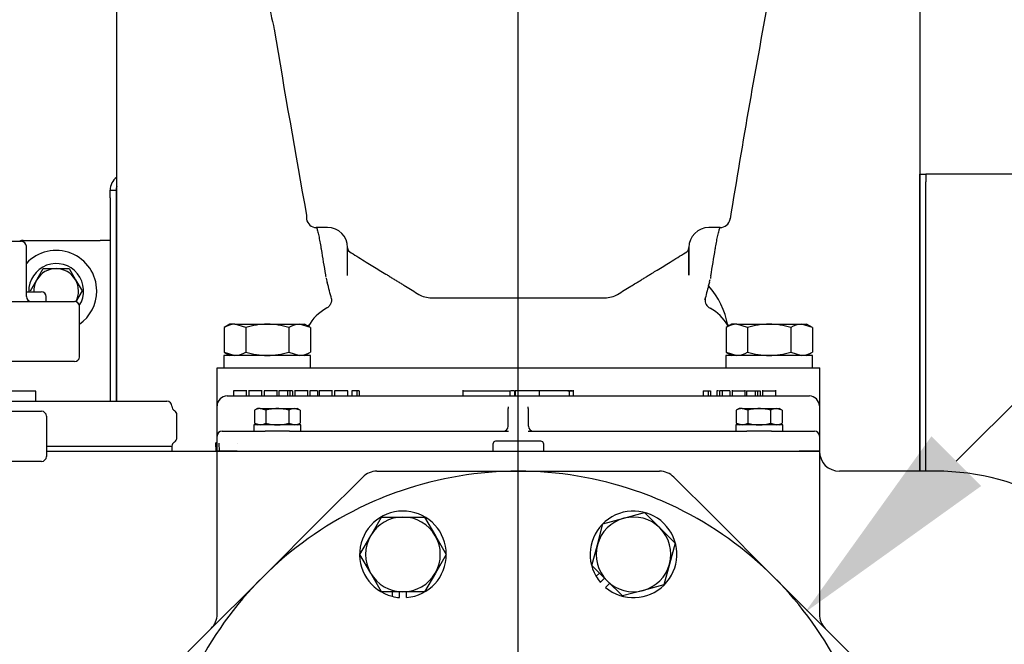
# Paper-space layout 'Layout1' of a CAD drawing. Units: inches. Extents: x 0 to 17, y 0 to 11.
# Drawn here: x 4.5 to 5.6, y 7.3 to 8 of the extents above; entities that cross this region are included whole.
import ezdxf
from ezdxf import colors
from ezdxf.entities.mleader import LeaderData, LeaderLine
from ezdxf.enums import TextEntityAlignment as Align
from ezdxf.lldxf.tags import DXFTag
from ezdxf.math import Vec2, Vec3

# ---------------------------------------------------------------- set-up
doc = ezdxf.new("R2010")
doc.units = ezdxf.units.IN
doc.header["$MEASUREMENT"] = 0
for name, color, linetype in [('34455009_2', 7, 'Continuous'), ('34852096', 7, 'Continuous'), ('34852097', 7, 'Continuous'), ('38111004', 7, 'Continuous'), ('38224614_3', 7, 'Continuous'), ('38241009_2', 7, 'Continuous'), ('38346621', 7, 'Continuous'), ('38641534', 7, 'Continuous'), ('38644811_2', 7, 'Continuous'), ('38681819', 7, 'Continuous'), ('B0504_15991', 7, 'Continuous'), ('B06035_15991', 7, 'Continuous'), ('B1007_15991', 7, 'Continuous'), ('B1009_15991', 7, 'Continuous'), ('Default', 7, 'Continuous'), ('J05_15991', 7, 'Continuous'), ('J06_15991', 7, 'Continuous'), ('J10_15991', 7, 'Continuous'), ('K06_15991', 7, 'Continuous'), ('P04_15079', 7, 'Continuous')]:
    doc.layers.add(name, color=color, linetype=linetype)
doc.styles.add('SEACAD_Arial', font='arial.ttf')
tags = doc.linetypes.add('CENTER2', pattern=[1.125, 0.75, -0.125, 0.125, -0.125]).pattern_tags.tags
tags[10:11] = [DXFTag(74, 4), DXFTag(75, 0), DXFTag(340, '0'), DXFTag(46, 0.0), DXFTag(50, 0.0), DXFTag(44, 0.0), DXFTag(45, 0.0)]
tags[8:9] = [DXFTag(74, 4), DXFTag(75, 0), DXFTag(340, '0'), DXFTag(46, 0.0), DXFTag(50, 0.0), DXFTag(44, 0.0), DXFTag(45, 0.0)]
tags[6:7] = [DXFTag(74, 4), DXFTag(75, 0), DXFTag(340, '0'), DXFTag(46, 0.0), DXFTag(50, 0.0), DXFTag(44, 0.0), DXFTag(45, 0.0)]
tags[4:5] = [DXFTag(74, 4), DXFTag(75, 0), DXFTag(340, '0'), DXFTag(46, 0.0), DXFTag(50, 0.0), DXFTag(44, 0.0), DXFTag(45, 0.0)]
doc.dimstyles.new('Outline', dxfattribs={"dimtxt": 0.125, "dimasz": 0.25, "dimexe": 0.0625, "dimexo": 0.0625, "dimgap": 0.03125, "dimtad": 0, "dimtih": 1, "dimtoh": 1, "dimlfac": 10.666667, "dimzin": 4, "dimdsep": 46, "dimtxsty": 'SEACAD_Arial', "dimblk1": '_SE_FILLED', "dimblk2": '_SE_FILLED', "dimsah": 1, "dimcen": 0.0625, "dimadec": 0, "dimazin": 0, "dimtfac": 1, "dimtofl": 0, "dimtmove": 0, "dimatfit": 3, "dimfxl": 1, "dimtolj": 1, "dimtzin": 4, "dimarcsym": 0})

# ---------------------------------------------------------------- blocks, each defined once
blk = doc.blocks.new('SE')
at = {"layer": '34455009_2', "color": 7, "linetype": 'Continuous'}
for p, q in [((4.5847, 7.5846), (4.5847, 8.2301)), ((5.5222, 8.1329), (5.5222, 7.5028))]:
    blk.add_line(p, q, dxfattribs=at)
blk.add_arc((5.2058, 7.6569), 0.0937, 9.9404, 41.7145, dxfattribs=at)
at = {"layer": '34852096', "color": 7, "linetype": 'Continuous'}
for p, q in [((5.5223, 7.8497), (5.5222, 7.8497)), ((5.5223, 7.8427), (5.5222, 7.8427)), ((5.5223, 7.8409), (5.5223, 7.8497)), ((5.5223, 7.8497), (5.5293, 7.8497)), ((5.5223, 7.5028), (5.5223, 7.8409)), ((5.541, 7.8497), (5.5293, 7.8497)), ((5.5293, 7.8497), (5.5293, 7.8409)), ((5.5293, 7.5028), (5.5293, 7.8409)), ((5.8322, 7.8497), (5.541, 7.8497))]:
    blk.add_line(p, q, dxfattribs=at)
at = {"layer": '34852097', "color": 7, "linetype": 'Continuous'}
for p, q in [((4.5769, 7.8221), (4.5769, 7.8309)), ((4.5769, 7.8309), (4.5839, 7.8309)), ((4.5839, 7.8309), (4.5839, 7.8221)), ((4.5769, 7.8221), (4.5769, 7.5846)), ((4.5839, 7.8221), (4.5839, 7.5846)), ((4.4755, 7.7723), (4.5652, 7.7723)), ((4.5769, 7.7723), (4.5652, 7.7723))]:
    blk.add_line(p, q, dxfattribs=at)
for centre, radius, start, end in [((4.5956, 7.8309), 0.0187, 125.5118, 180), ((4.5956, 7.8309), 0.0117, 158.1252, 180), ((4.4755, 7.7636), 0.00879, 90, 116.7917)]:
    blk.add_arc(centre, radius, start, end, dxfattribs=at)
at = {"layer": '38111004', "color": 7, "linetype": 'Continuous'}
for p, q in [((4.4426, 7.7714), (4.4734, 7.7714)), ((4.4793, 7.7069), (4.4793, 7.7655)), ((4.4793, 7.7123), (4.4895, 7.7123)), ((4.4895, 7.7123), (4.4967, 7.7123)), ((4.5023, 7.7011), (4.5023, 7.7067)), ((4.3762, 7.7011), (4.5355, 7.7011)), ((4.5411, 7.6364), (4.5411, 7.6955)), ((4.5355, 7.6308), (4.3456, 7.6308))]:
    blk.add_line(p, q, dxfattribs=at)
for centre, radius, start, end in [((4.4734, 7.7655), 0.00586, 0, 90), ((4.4851, 7.7069), 0.00586, 180, 270), ((4.4967, 7.7067), 0.00562, 0, 90), ((4.5355, 7.6955), 0.00563, 0, 90), ((4.5355, 7.6364), 0.00563, 270, 0)]:
    blk.add_arc(centre, radius, start, end, dxfattribs=at)
at = {"layer": '38224614_3', "color": 7, "linetype": 'Continuous'}
for p, q in [((4.5027, 7.5262), (4.5749, 7.5262)), ((4.5749, 7.5262), (4.7019, 7.5262)), ((4.7019, 7.5262), (4.7254, 7.5262)), ((4.7019, 7.3357), (4.7019, 7.5262)), ((4.7254, 7.5262), (4.8884, 7.5262)), ((4.8884, 7.5262), (5.2185, 7.5262)), ((5.2185, 7.5262), (5.3816, 7.5262)), ((5.3816, 7.5262), (5.405, 7.5262)), ((5.405, 7.5262), (5.405, 7.3357)), ((5.541, 7.5028), (5.4285, 7.5028))]:
    blk.add_line(p, q, dxfattribs=at)
for centre, radius, start, end in [((5.4285, 7.5262), 0.0234, 180, 270), ((5.541, 7.2216), 0.2813, 30, 90), ((4.6785, 7.3357), 0.0234, 315, 0), ((5.4285, 7.3357), 0.0234, 180, 225)]:
    blk.add_arc(centre, radius, start, end, dxfattribs=at)
at = {"layer": '38241009_2', "color": 7, "linetype": 'Continuous'}
for p, q in [((4.4903, 7.5963), (4.4508, 7.5963)), ((4.4903, 7.5846), (4.4903, 7.5963)), ((4.4501, 7.5846), (4.6433, 7.5846)), ((4.4207, 7.5729), (4.4968, 7.5729)), ((4.5027, 7.567), (4.5027, 7.5612)), ((4.655, 7.542), (4.655, 7.5686)), ((4.5027, 7.5612), (4.5027, 7.5201)), ((4.4968, 7.5143), (4.4441, 7.5143))]:
    blk.add_line(p, q, dxfattribs=at)
for centre, start, end in [((4.6433, 7.5787), 0, 90), ((4.655, 7.5787), 180, 240), ((4.4968, 7.567), 0, 90), ((4.6492, 7.5686), 0, 60), ((4.6492, 7.542), 300, 0), ((4.655, 7.5319), 120, 180), ((4.4968, 7.5201), 270, 0)]:
    blk.add_arc(centre, 0.00586, start, end, dxfattribs=at)
at = {"layer": '38346621', "color": 7, "linetype": 'Continuous'}
for p, q in [((4.7136, 7.5907), (4.7371, 7.5907)), ((4.7363, 7.5966), (4.7212, 7.5966)), ((4.7212, 7.5966), (4.7212, 7.5907)), ((4.7363, 7.5907), (4.7363, 7.5973)), ((4.7371, 7.5907), (5.3699, 7.5907)), ((4.739, 7.5973), (4.739, 7.5907)), ((4.7542, 7.5966), (4.739, 7.5966)), ((4.7542, 7.5907), (4.7542, 7.5973)), ((4.7721, 7.5966), (4.757, 7.5966)), ((4.757, 7.5966), (4.757, 7.5907)), ((4.7721, 7.5907), (4.7721, 7.5973)), ((4.7839, 7.5966), (4.7738, 7.5966)), ((4.7738, 7.5966), (4.7738, 7.5907)), ((4.7867, 7.5966), (4.7839, 7.5966)), ((4.7839, 7.5966), (4.7839, 7.5907)), ((4.7867, 7.5966), (4.7867, 7.5907)), ((4.7898, 7.5966), (4.7867, 7.5966)), ((4.7898, 7.5966), (4.7898, 7.5907)), ((4.7926, 7.5973), (4.7926, 7.5907)), ((4.8077, 7.5966), (4.7926, 7.5966)), ((4.8075, 7.5966), (4.8075, 7.5907)), ((4.8078, 7.5907), (4.8078, 7.5973)), ((4.819, 7.5966), (4.8103, 7.5966)), ((4.8103, 7.5966), (4.8103, 7.5907)), ((4.819, 7.5966), (4.819, 7.5907)), ((4.8211, 7.5973), (4.8211, 7.5907)), ((4.8364, 7.5966), (4.8211, 7.5966)), ((4.836, 7.5966), (4.836, 7.5907)), ((4.8364, 7.5907), (4.8364, 7.5973)), ((4.854, 7.5966), (4.8388, 7.5966)), ((4.8388, 7.5966), (4.8388, 7.5907)), ((4.851, 7.5966), (4.851, 7.5973)), ((4.854, 7.5966), (4.854, 7.5973)), ((4.854, 7.5966), (4.854, 7.5907)), ((4.8649, 7.5966), (4.8592, 7.5966)), ((4.8592, 7.5966), (4.8592, 7.5907)), ((4.8677, 7.5966), (4.8649, 7.5966)), ((4.8649, 7.5966), (4.8649, 7.5907)), ((4.8677, 7.5966), (4.8677, 7.5907)), ((4.9889, 7.5973), (4.9889, 7.5907)), ((4.9889, 7.5966), (5.0435, 7.5966)), ((5.0437, 7.5966), (5.0435, 7.5966)), ((5.0435, 7.5966), (5.0435, 7.5907)), ((5.0437, 7.5966), (5.0437, 7.5907)), ((5.049, 7.5966), (5.0449, 7.5966)), ((5.045, 7.5973), (5.045, 7.5966)), ((5.049, 7.5966), (5.049, 7.5907)), ((5.0493, 7.5966), (5.0493, 7.5907)), ((5.0778, 7.5966), (5.0497, 7.5966)), ((5.0497, 7.5966), (5.0497, 7.5907)), ((5.0558, 7.5966), (5.0558, 7.5973)), ((5.1131, 7.5966), (5.0778, 7.5966)), ((5.0778, 7.5966), (5.0778, 7.5907)), ((5.1112, 7.5966), (5.1181, 7.5966)), ((5.1131, 7.5966), (5.1131, 7.5907)), ((5.1164, 7.5966), (5.1138, 7.5966)), ((5.116, 7.5966), (5.116, 7.5973)), ((5.1181, 7.5907), (5.1181, 7.5973)), ((5.2695, 7.5966), (5.2695, 7.5907)), ((5.2695, 7.5966), (5.2752, 7.5966)), ((5.2752, 7.5966), (5.2752, 7.5907)), ((5.2752, 7.5966), (5.278, 7.5966)), ((5.278, 7.5966), (5.278, 7.5907)), ((5.2874, 7.5966), (5.2854, 7.5966)), ((5.2854, 7.5966), (5.2854, 7.5907)), ((5.2915, 7.5966), (5.2886, 7.5966)), ((5.2886, 7.5966), (5.2886, 7.5907)), ((5.3003, 7.5966), (5.2915, 7.5966)), ((5.2915, 7.5966), (5.2915, 7.5907)), ((5.3003, 7.5966), (5.3003, 7.5907)), ((5.3031, 7.5973), (5.3031, 7.5907)), ((5.3031, 7.5966), (5.3182, 7.5966)), ((5.3182, 7.5907), (5.3182, 7.5973)), ((5.32, 7.5966), (5.32, 7.5907)), ((5.32, 7.5966), (5.33, 7.5966)), ((5.33, 7.5966), (5.33, 7.5907)), ((5.33, 7.5966), (5.3329, 7.5966)), ((5.3329, 7.5966), (5.3329, 7.5907)), ((5.3329, 7.5966), (5.336, 7.5966)), ((5.336, 7.5966), (5.336, 7.5907)), ((5.3388, 7.5973), (5.3388, 7.5907)), ((5.3388, 7.5966), (5.354, 7.5966)), ((5.354, 7.5907), (5.354, 7.5973)), ((5.3699, 7.5907), (5.3933, 7.5907)), ((4.7019, 7.5555), (4.7019, 7.579)), ((5.0418, 7.5555), (5.0418, 7.576)), ((5.0652, 7.576), (5.0652, 7.5555)), ((5.405, 7.579), (5.405, 7.5555)), ((4.7019, 7.5438), (4.7019, 7.5555)), ((5.405, 7.5555), (5.405, 7.5438)), ((4.7019, 7.5262), (4.7019, 7.5438)), ((4.7078, 7.5497), (4.7254, 7.5497)), ((4.7254, 7.5497), (4.7579, 7.5497)), ((4.7866, 7.5497), (5.042, 7.5497)), ((5.065, 7.5497), (5.3204, 7.5497)), ((5.3491, 7.5497), (5.3816, 7.5497)), ((5.3816, 7.5497), (5.3992, 7.5497)), ((5.405, 7.5438), (5.405, 7.5262)), ((5.0242, 7.5262), (5.0242, 7.5351)), ((5.08, 7.538), (5.027, 7.538)), ((5.0828, 7.5351), (5.0828, 7.5262)), ((4.7254, 7.5262), (4.7019, 7.5262)), ((4.7254, 7.5262), (5.0242, 7.5262)), ((5.0828, 7.5262), (5.3816, 7.5262)), ((5.405, 7.5262), (5.3816, 7.5262))]:
    blk.add_line(p, q, dxfattribs=at)
for centre, radius, start, end in [((4.7136, 7.579), 0.0117, 90, 180), ((5.3933, 7.579), 0.0117, 0, 90), ((5.0359, 7.5555), 0.00586, 270, 0), ((5.0711, 7.5555), 0.00586, 180, 270), ((4.7078, 7.5438), 0.00586, 90, 180), ((5.3992, 7.5438), 0.00586, 0, 90), ((5.027, 7.5351), 0.00281, 90, 180), ((5.08, 7.5351), 0.00281, 0, 90)]:
    blk.add_arc(centre, radius, start, end, dxfattribs=at)
for centre, start_param, end_param in [((5.0476, 7.576), 1.346752, 1.570796), ((5.0593, 7.576), 4.712389, 4.936433)]:
    blk.add_ellipse(centre, major_axis=(0, 0.00823), ratio=0.711543, start_param=start_param, end_param=end_param, dxfattribs=at)
at = {"layer": '38641534', "color": 7, "linetype": 'Continuous'}
for p, q in [((4.825, 7.4491), (4.8719, 7.4959)), ((4.8884, 7.5028), (4.9547, 7.5028)), ((4.9547, 7.5028), (5.0535, 7.5028)), ((5.0535, 7.5028), (5.1522, 7.5028)), ((5.1522, 7.5028), (5.2185, 7.5028)), ((5.2351, 7.4959), (5.282, 7.4491)), ((4.7552, 7.3792), (4.825, 7.4491)), ((5.282, 7.4491), (5.3518, 7.3792)), ((4.6853, 7.3094), (4.7552, 7.3792)), ((5.3518, 7.3792), (5.4216, 7.3094)), ((4.6385, 7.2625), (4.6853, 7.3094)), ((5.4216, 7.3094), (5.4685, 7.2625))]:
    blk.add_line(p, q, dxfattribs=at)
for centre, radius, start, end in [((4.8884, 7.4794), 0.0234, 90, 135), ((5.0535, 7.0809), 0.4219, 71.0754, 108.9246), ((5.2185, 7.4794), 0.0234, 45, 90), ((5.0535, 7.0809), 0.4219, 108.9246, 116.0754), ((5.0535, 7.0809), 0.4219, 63.9246, 71.0754), ((5.0535, 7.0809), 0.4219, 116.0754, 153.9246), ((5.0535, 7.0809), 0.4219, 26.0754, 63.9246)]:
    blk.add_arc(centre, radius, start, end, dxfattribs=at)
at = {"layer": '38644811_2', "color": 7, "linetype": 'Continuous'}
for p, q in [((4.8308, 7.7874), (4.8177, 7.7874)), ((5.2892, 7.7874), (5.2761, 7.7874)), ((4.8542, 7.7639), (4.8542, 7.764)), ((5.2527, 7.764), (5.2527, 7.7316)), ((4.8584, 7.7579), (4.8584, 7.7579)), ((4.8291, 7.7284), (4.8297, 7.7264)), ((5.2768, 7.7242), (5.2775, 7.7269)), ((4.7019, 7.5567), (4.7019, 7.6234)), ((4.7019, 7.6234), (4.7087, 7.6234)), ((4.7087, 7.6234), (4.7184, 7.6234)), ((4.7184, 7.6234), (4.735, 7.6234)), ((4.735, 7.6234), (4.9882, 7.6234)), ((4.9882, 7.6234), (5.0881, 7.6234)), ((5.0881, 7.6234), (5.3718, 7.6234)), ((5.3718, 7.6234), (5.3884, 7.6234)), ((5.3884, 7.6234), (5.3981, 7.6234)), ((5.3981, 7.6234), (5.405, 7.6234)), ((5.405, 7.6234), (5.4054, 7.6234)), ((5.4054, 7.5567), (5.4054, 7.6234)), ((4.7019, 7.5296), (4.7019, 7.5426)), ((5.4054, 7.5296), (5.4054, 7.5427)), ((4.7019, 7.5296), (4.7019, 7.5296)), ((5.405, 7.5296), (5.4054, 7.5296))]:
    blk.add_line(p, q, dxfattribs=at)
for centre, radius, start, end in [((5.577, 8.2165), 0.8321, 188.5966, 193.7381), ((14.8758, 6.2619), 9.6973, 169.27985, 170.88877), ((22.8549, 11.0475), 18.3382, 189.50563, 190.19411), ((4.8331, 7.7998), 0.027, 184.4398, 185.8412), ((4.8178, 7.7991), 0.0117, 189.9918, 269.8867), ((5.2892, 7.7991), 0.0117, 270.091, 349.8232), ((5.2916, 7.7984), 0.00915, 351.6982, 357.4663), ((4.8308, 7.764), 0.0235, 0.0323, 89.9515), ((5.2761, 7.764), 0.0234, 90, 180), ((6.3823, 8.0033), 1.5774, 188.7994, 189.8959), ((-11.9072, 7.7315), 16.7615, 359.99998, 0.11064), ((4.8613, 7.7644), 0.00714, 184.4718, 245.832), ((5.2456, 7.7644), 0.00713, 294.0334, 355.369), ((-14.6607, 7.7285), 19.9134, 0.00896, 0.10188), ((3.6876, 8.0109), 1.6151, 350.022, 351.1349), ((5.2483, 7.7582), 0.000348, 299.563, 303.6169), ((4.9579, 7.7538), 0.1313, 189.4654, 190.6297), ((4.8652, 7.7354), 0.0368, 194.3149, 199.7044), ((6.1577, 7.5748), 0.8932, 169.9241, 170.1201), ((4.065, 7.5123), 0.794, 13.9818, 15.3966), ((6.1416, 7.4809), 0.8982, 164.5898, 165.696), ((5.237, 7.7336), 0.0411, 339.8334, 346.4429), ((5.2816, 7.7024), 0.01, 171.2287, 245.0998), ((4.8547, 7.6468), 0.0527, 118.3508, 151.3207), ((5.2524, 7.6468), 0.0527, 29.8515, 61.5953)]:
    blk.add_arc(centre, radius, start, end, dxfattribs=at)
blk.add_ellipse((5.2719, 7.764), major_axis=(-0.0116, 0.0018), ratio=0.152577, start_param=3.038435, end_param=3.161159, dxfattribs=at)
for points, knots in [([(4.8062, 7.8023), (4.8062, 7.8009), (4.8062, 7.7995), (4.8062, 7.798), (4.8062, 7.7979), (4.8062, 7.7977)], [0.993454206, 0.993454206, 0.993454206, 0.993454206, 0.999496558, 0.999496558, 1, 1, 1, 1]), ([(4.818, 7.7875), (4.8183, 7.7864), (4.8192, 7.7836), (4.8205, 7.7778), (4.8219, 7.771), (4.8229, 7.7652), (4.8233, 7.7624), (4.8234, 7.7616)], [0.5200741, 0.5200741, 0.5200741, 0.5200741, 0.6253233, 0.7407954, 0.8551521, 0.9680187, 1, 1, 1, 1]), ([(5.2835, 7.7622), (5.2836, 7.763), (5.2841, 7.7659), (5.2851, 7.7717), (5.2865, 7.7784), (5.2878, 7.7838), (5.2886, 7.7865), (5.2889, 7.7875)], [0, 0, 0, 0, 0.0343464, 0.1492854, 0.2607544, 0.37228, 0.4725158, 0.4725158, 0.4725158, 0.4725158]), ([(4.8584, 7.7579), (4.8643, 7.7543), (4.8752, 7.7476), (4.8887, 7.7393), (4.8964, 7.7346), (4.9002, 7.7322), (4.9015, 7.7314), (4.9041, 7.7298), (4.9053, 7.729), (4.9079, 7.7275), (4.9092, 7.7267), (4.9117, 7.7251), (4.913, 7.7243), (4.9156, 7.7227), (4.9169, 7.722), (4.9188, 7.7208), (4.9194, 7.7204), (4.9207, 7.7196), (4.9264, 7.7161), (4.9322, 7.7125), (4.9394, 7.7081), (4.9418, 7.7071), (4.9469, 7.7057), (4.9497, 7.7053), (4.9608, 7.7053), (4.9692, 7.7053), (4.986, 7.7053), (4.9944, 7.7053), (5.0112, 7.7053), (5.0196, 7.7053), (5.0365, 7.7053), (5.0449, 7.7053), (5.0534, 7.7053), (5.0701, 7.7053), (5.0869, 7.7053), (5.1122, 7.7053), (5.1207, 7.7053), (5.1376, 7.7053), (5.146, 7.7053), (5.1572, 7.7053), (5.1599, 7.7057), (5.165, 7.7071), (5.1674, 7.7081), (5.1746, 7.7125), (5.1797, 7.7157), (5.1868, 7.72), (5.1887, 7.7212), (5.1913, 7.7227), (5.1919, 7.7231), (5.1938, 7.7243), (5.1951, 7.7251), (5.1977, 7.7267), (5.1989, 7.7275), (5.2015, 7.729), (5.2028, 7.7298), (5.2053, 7.7314), (5.2066, 7.7322), (5.2085, 7.7334), (5.2092, 7.7338), (5.2117, 7.7353), (5.2188, 7.7397), (5.2316, 7.7476), (5.2426, 7.7543), (5.2484, 7.7579)], [0, 0, 0, 0, 0.052282, 0.098136, 0.121063, 0.121063, 0.132526, 0.132526, 0.14399, 0.14399, 0.155453, 0.155453, 0.166917, 0.166917, 0.17838, 0.17838, 0.184112, 0.184112, 0.189844, 0.235698, 0.235698, 0.254413, 0.254413, 0.273128, 0.273128, 0.330913, 0.330913, 0.388699, 0.388699, 0.446484, 0.446484, 0.504269, 0.504269, 0.504269, 0.617869, 0.617869, 0.674669, 0.674669, 0.731469, 0.731469, 0.749878, 0.749878, 0.768287, 0.768287, 0.813367, 0.813367, 0.830271, 0.830271, 0.835906, 0.835906, 0.847176, 0.847176, 0.858446, 0.858446, 0.869716, 0.869716, 0.880985, 0.880985, 0.88662, 0.88662, 0.903525, 0.948604, 1, 1, 1, 1]), ([(4.8351, 7.7048), (4.8352, 7.7042), (4.8356, 7.7029), (4.8352, 7.7), (4.8335, 7.6964), (4.8313, 7.6939), (4.8298, 7.6934), (4.8296, 7.6933)], [0, 0, 0, 0, 0.165064, 0.433785, 0.693264, 0.962248, 1, 1, 1, 1]), ([(4.8351, 7.7051), (4.8351, 7.7051), (4.8351, 7.705), (4.8352, 7.7048), (4.8353, 7.7047), (4.8354, 7.7045)], [0.179706, 0.179706, 0.179706, 0.179706, 0.25, 0.25, 0.4201246, 0.4201246, 0.4201246, 0.4201246]), ([(5.2713, 7.7031), (5.2715, 7.7035), (5.2717, 7.7039), (5.2718, 7.7042), (5.2718, 7.7043), (5.2718, 7.7044)], [0.783442, 0.783442, 0.783442, 0.783442, 0.875, 0.875, 0.8962517, 0.8962517, 0.8962517, 0.8962517])]:
    blk.add_open_spline(points, degree=3, knots=knots, dxfattribs=at)
at = {"layer": '38681819', "color": 7, "linetype": 'Continuous'}
for p in [(4.5027, 7.5319), (4.6494, 7.5262)]:
    blk.add_line(p, (4.6494, 7.5319), dxfattribs=at)
at = {"layer": 'B0504_15991', "color": 7, "linetype": 'Continuous'}
for p, q in [((4.749, 7.576), (4.7455, 7.574)), ((4.7522, 7.576), (4.749, 7.576)), ((4.7522, 7.576), (4.7722, 7.576)), ((4.7588, 7.574), (4.7522, 7.576)), ((4.7722, 7.576), (4.7923, 7.576)), ((4.7923, 7.576), (4.7954, 7.576)), ((4.799, 7.574), (4.7923, 7.576)), ((4.799, 7.574), (4.7954, 7.576)), ((5.3115, 7.576), (5.308, 7.574)), ((5.3147, 7.576), (5.3115, 7.576)), ((5.3147, 7.576), (5.3347, 7.576)), ((5.3213, 7.574), (5.3147, 7.576)), ((5.3347, 7.576), (5.3548, 7.576)), ((5.3548, 7.576), (5.3579, 7.576)), ((5.3615, 7.574), (5.3548, 7.576)), ((5.3615, 7.574), (5.3579, 7.576)), ((4.7455, 7.574), (4.7455, 7.5591)), ((4.7588, 7.574), (4.7588, 7.5591)), ((4.7856, 7.574), (4.7856, 7.5591)), ((4.799, 7.574), (4.799, 7.5591)), ((5.308, 7.574), (5.308, 7.5591)), ((5.3213, 7.574), (5.3213, 7.5591)), ((5.3481, 7.574), (5.3481, 7.5591)), ((5.3615, 7.574), (5.3615, 7.5591)), ((4.7455, 7.5591), (4.7522, 7.557)), ((4.7455, 7.5591), (4.749, 7.557)), ((4.7856, 7.5591), (4.7923, 7.557)), ((4.7954, 7.557), (4.799, 7.5591)), ((5.308, 7.5591), (5.3147, 7.557)), ((5.308, 7.5591), (5.3115, 7.557)), ((5.3481, 7.5591), (5.3548, 7.557)), ((5.3579, 7.557), (5.3615, 7.5591))]:
    blk.add_line(p, q, dxfattribs=at)
for centre, start, end in [((4.7525, 7.5629), 91.6642, 122.72), ((4.7927, 7.5629), 91.6642, 122.72), ((5.315, 7.5629), 91.6642, 122.72), ((5.3552, 7.5629), 91.6642, 122.72), ((4.7518, 7.5701), 271.6642, 302.72), ((4.7919, 7.5701), 271.6642, 302.72), ((5.3143, 7.5701), 271.6642, 302.72), ((5.3544, 7.5701), 271.6642, 302.72)]:
    blk.add_arc(centre, 0.0131, start, end, dxfattribs=at)
for points in [[(4.7722, 7.576), (4.77, 7.576), (4.7677, 7.5758), (4.7633, 7.5751), (4.761, 7.5746), (4.7588, 7.574)], [(4.7856, 7.574), (4.7834, 7.5746), (4.7813, 7.5751), (4.7768, 7.5758), (4.7745, 7.576), (4.7722, 7.576)], [(5.3347, 7.576), (5.3325, 7.576), (5.3302, 7.5758), (5.3258, 7.5751), (5.3235, 7.5746), (5.3213, 7.574)], [(5.3481, 7.574), (5.3459, 7.5746), (5.3438, 7.5751), (5.3393, 7.5758), (5.337, 7.576), (5.3347, 7.576)], [(4.7588, 7.5591), (4.761, 7.5584), (4.7633, 7.5579), (4.7677, 7.5572), (4.77, 7.557), (4.7722, 7.557)], [(4.7722, 7.557), (4.7745, 7.557), (4.7768, 7.5572), (4.7813, 7.5579), (4.7834, 7.5584), (4.7856, 7.5591)], [(5.3213, 7.5591), (5.3235, 7.5584), (5.3258, 7.5579), (5.3302, 7.5572), (5.3325, 7.557), (5.3347, 7.557)], [(5.3347, 7.557), (5.337, 7.557), (5.3393, 7.5572), (5.3438, 7.5579), (5.3459, 7.5584), (5.3481, 7.5591)]]:
    blk.add_open_spline(points, degree=3, knots=[0, 0, 0, 0, 0.5, 0.5, 1, 1, 1, 1], dxfattribs=at)
at = {"layer": 'B06035_15991', "color": 7, "linetype": 'Continuous'}
for p, q in [((4.4915, 7.7263), (4.499, 7.7394)), ((4.499, 7.7394), (4.514, 7.7394)), ((4.514, 7.7394), (4.5291, 7.7394)), ((4.5291, 7.7394), (4.5366, 7.7263)), ((4.4839, 7.7133), (4.4915, 7.7263)), ((4.5366, 7.7263), (4.5442, 7.7133)), ((4.5442, 7.7133), (4.5366, 7.7002))]:
    blk.add_line(p, q, dxfattribs=at)
for start, end in [(90, 150), (30, 90), (150, 182.0728), (331.6349, 30)]:
    blk.add_arc((4.514, 7.7133), 0.0261, start, end, dxfattribs=at)
at = {"layer": 'B1007_15991', "color": 7, "linetype": 'Continuous'}
for p, q in [((4.7169, 7.6746), (4.7102, 7.6707)), ((4.7102, 7.6707), (4.7102, 7.6419)), ((4.7227, 7.6746), (4.7169, 7.6746)), ((4.7227, 7.6746), (4.7605, 7.6746)), ((4.7353, 7.6707), (4.7227, 7.6746)), ((4.7353, 7.6707), (4.7353, 7.6419)), ((4.7605, 7.6746), (4.7982, 7.6746)), ((4.7856, 7.6707), (4.7856, 7.6419)), ((4.7982, 7.6746), (4.8041, 7.6746)), ((4.8108, 7.6707), (4.7982, 7.6746)), ((4.8108, 7.6707), (4.8041, 7.6746)), ((4.8091, 7.6732), (4.8078, 7.6725)), ((4.8108, 7.6707), (4.8108, 7.6419)), ((5.3029, 7.6746), (5.2961, 7.6707)), ((5.2961, 7.6707), (5.2961, 7.6419)), ((5.2996, 7.6727), (5.2977, 7.6738)), ((5.3087, 7.6746), (5.3029, 7.6746)), ((5.3087, 7.6746), (5.3464, 7.6746)), ((5.3212, 7.6707), (5.3087, 7.6746)), ((5.3212, 7.6707), (5.3212, 7.6419)), ((5.3464, 7.6746), (5.3842, 7.6746)), ((5.3716, 7.6707), (5.3716, 7.6419)), ((5.3842, 7.6746), (5.39, 7.6746)), ((5.3968, 7.6707), (5.3842, 7.6746)), ((5.3968, 7.6707), (5.39, 7.6746)), ((5.3968, 7.6707), (5.3968, 7.6419)), ((4.7102, 7.6419), (4.7227, 7.638)), ((4.7102, 7.6419), (4.7169, 7.638)), ((4.7856, 7.6419), (4.7982, 7.638)), ((4.8041, 7.638), (4.8108, 7.6419)), ((5.2961, 7.6419), (5.3087, 7.638)), ((5.2961, 7.6419), (5.3029, 7.638)), ((5.3716, 7.6419), (5.3842, 7.638)), ((5.39, 7.638), (5.3968, 7.6419))]:
    blk.add_line(p, q, dxfattribs=at)
for centre, radius, start, end in [((4.7235, 7.6501), 0.0245, 91.6686, 122.7606), ((4.7615, 7.5848), 0.0898, 90.6393, 106.9487), ((4.7597, 7.586), 0.0886, 72.9421, 89.47), ((4.799, 7.6499), 0.0247, 91.6599, 122.6796), ((5.3094, 7.6501), 0.0245, 91.6686, 122.7606), ((5.3474, 7.5848), 0.0898, 90.6393, 106.9487), ((5.3456, 7.586), 0.0886, 72.9421, 89.47), ((5.3849, 7.6499), 0.0247, 91.6599, 122.6796), ((4.722, 7.6625), 0.0245, 271.6686, 302.7606), ((4.7615, 7.7278), 0.0898, 253.0514, 269.3607), ((4.7597, 7.7266), 0.0886, 270.5301, 287.0579), ((4.7975, 7.6626), 0.0247, 271.6599, 302.6796), ((5.308, 7.6625), 0.0245, 271.6686, 302.7606), ((5.3474, 7.7278), 0.0898, 253.0514, 269.3607), ((5.3456, 7.7266), 0.0886, 270.5301, 287.0579), ((5.3835, 7.6626), 0.0247, 271.6599, 302.6796)]:
    blk.add_arc(centre, radius, start, end, dxfattribs=at)
at = {"layer": 'B1009_15991', "color": 7, "linetype": 'Continuous'}
for p, q in [((4.8812, 7.4275), (4.8938, 7.4493)), ((4.8938, 7.4493), (4.9189, 7.4493)), ((4.9189, 7.4493), (4.9441, 7.4493)), ((4.9441, 7.4493), (4.9567, 7.4275)), ((5.1767, 7.4478), (5.201, 7.4544)), ((5.201, 7.4544), (5.2188, 7.4366)), ((5.1459, 7.417), (5.1524, 7.4413)), ((5.1524, 7.4413), (5.1767, 7.4478)), ((4.8686, 7.4057), (4.8812, 7.4275)), ((4.9567, 7.4275), (4.9693, 7.4057)), ((5.2188, 7.4366), (5.2366, 7.4188)), ((5.1394, 7.3927), (5.1459, 7.417)), ((5.2366, 7.4188), (5.2301, 7.3944)), ((4.8812, 7.3839), (4.8686, 7.4057)), ((4.9693, 7.4057), (4.9567, 7.3839)), ((5.1572, 7.3749), (5.1394, 7.3927)), ((5.2301, 7.3944), (5.2236, 7.3701)), ((4.8938, 7.3621), (4.8812, 7.3839)), ((4.9567, 7.3839), (4.9441, 7.3621)), ((5.175, 7.3571), (5.1572, 7.3749)), ((5.2236, 7.3701), (5.1993, 7.3636)), ((4.9189, 7.3621), (4.8938, 7.3621)), ((4.9441, 7.3621), (4.9189, 7.3621)), ((5.1993, 7.3636), (5.175, 7.3571))]:
    blk.add_line(p, q, dxfattribs=at)
for centre, start, end in [((4.9189, 7.4057), 90, 150), ((4.9189, 7.4057), 30, 90), ((5.188, 7.4057), 45, 105), ((5.188, 7.4057), 105, 165), ((4.9189, 7.4057), 150, 210), ((4.9189, 7.4057), 330, 30), ((5.188, 7.4057), 345, 45), ((5.188, 7.4057), 165, 225), ((5.188, 7.4057), 285, 345), ((4.9189, 7.4057), 210, 270), ((4.9189, 7.4057), 270, 330), ((5.188, 7.4057), 225, 285)]:
    blk.add_arc(centre, 0.0436, start, end, dxfattribs=at)
at = {"layer": 'J05_15991', "color": 7, "linetype": 'Continuous'}
for p, q in [((4.7997, 7.557), (4.7448, 7.557)), ((4.7448, 7.557), (4.7448, 7.5497)), ((4.7997, 7.5497), (4.7997, 7.557)), ((5.3622, 7.557), (5.3073, 7.557)), ((5.3073, 7.557), (5.3073, 7.5497)), ((5.3622, 7.5497), (5.3622, 7.557)), ((4.7866, 7.5497), (4.7579, 7.5497)), ((5.3491, 7.5497), (5.3204, 7.5497))]:
    blk.add_line(p, q, dxfattribs=at)
at = {"layer": 'J06_15991', "color": 7, "linetype": 'Continuous'}
blk.add_arc((4.514, 7.7133), 0.032, 327.6638, 181.6887, dxfattribs=at)
at = {"layer": 'J10_15991', "color": 7, "linetype": 'Continuous'}
for p, q in [((4.8111, 7.638), (4.7099, 7.638)), ((4.7099, 7.638), (4.7099, 7.6234)), ((4.8111, 7.6234), (4.8111, 7.638)), ((5.397, 7.638), (5.2959, 7.638)), ((5.2959, 7.638), (5.2959, 7.6234)), ((5.397, 7.6234), (5.397, 7.638)), ((5.1482, 7.3839), (5.1444, 7.3801)), ((5.1494, 7.3731), (5.1542, 7.3779)), ((5.1554, 7.3671), (5.1602, 7.3719)), ((4.9063, 7.3621), (4.9063, 7.3568)), ((4.9147, 7.3553), (4.9147, 7.3621)), ((4.9232, 7.3553), (4.9232, 7.3621))]:
    blk.add_line(p, q, dxfattribs=at)
for centre, start, end in [((4.9189, 7.4057), 274.7882, 255.4978), ((5.188, 7.4057), 229.7882, 210.4978), ((5.188, 7.4057), 210.4978, 220.2118), ((4.9189, 7.4057), 255.4978, 265.2118)]:
    blk.add_arc(centre, 0.0506, start, end, dxfattribs=at)
at = {"layer": 'K06_15991', "color": 7, "linetype": 'Continuous'}
for start, end in [(0, 137.186), (304.8499, 0)]:
    blk.add_arc((4.514, 7.7133), 0.0474, start, end, dxfattribs=at)
at = {"layer": 'P04_15079', "color": 7, "linetype": 'Continuous'}
for p, q in [((4.7019, 7.5356), (4.7, 7.5356)), ((4.7, 7.5356), (4.7005, 7.5262)), ((4.7, 7.5356), (4.7, 7.5356)), ((4.7046, 7.5264), (4.7042, 7.5356)), ((4.7254, 7.5356), (4.7252, 7.5356))]:
    blk.add_line(p, q, dxfattribs=at)
for centre, radius, start, end in [((4.7001, 7.5374), 0.00176, 271.1162, 317.404), ((4.7002, 7.5374), 0.00167, 312.8526, 347.3008)]:
    blk.add_arc(centre, radius, start, end, dxfattribs=at)
blk = doc.blocks.new('DMBLK36')
at = {"layer": 'Default', "linetype": 'Continuous'}
for points in [[(4.8035, 9.9485), (4.8035, 9.8652), (5.0535, 9.9069)], [(6.2179, 9.9485), (5.9679, 9.9069), (6.2179, 9.8652)]]:
    blk.add_hatch(color=7, dxfattribs=at).paths.add_polyline_path(points)
at = {"layer": 'Default', "color": 7, "linetype": 'Continuous'}
for p, q in [((5.0535, 7.3544), (5.0535, 9.9694)), ((5.9679, 9.139), (5.9679, 9.9694)), ((4.5535, 9.9069), (5.0535, 9.9069)), ((5.9679, 9.9069), (6.4679, 9.9069))]:
    blk.add_line(p, q, dxfattribs=at)
at = {"layer": 'Default', "color": 7, "linetype": 'Continuous', "style": 'SEACAD_Arial'}
for s, p in [('9.75', (5.2906, 10.0631)), ('[', (5.1792, 9.8756)), (']', (5.7933, 9.8756)), ('247,8', (5.2906, 9.8756))]:
    blk.add_text(s, height=0.125, dxfattribs=at).set_placement(p, align=Align.TOP_LEFT)
blk = doc.blocks.new('_SE_FILLED')
at = {"color": 0}
blk.add_line((0, 0), (-1, 0), dxfattribs=at)
blk.add_solid([(0, 0), (-1, -0.1665), (-1, 0.1665), (0, 0)], dxfattribs=at)
blk = doc.blocks.new('SEANNOT_GROUP4')
at = {"layer": 'Default', "color": 7, "linetype": 'CENTER2'}
for p, q in [((5.0535, 7.2059), (5.0535, 7.6278)), ((5.0535, 7.1434), (5.0535, 7.0184)), ((4.9285, 7.0809), (4.5066, 7.0809)), ((5.116, 7.0809), (4.991, 7.0809)), ((5.1785, 7.0809), (5.6004, 7.0809)), ((5.0535, 6.9559), (5.0535, 6.5341))]:
    blk.add_line(p, q, dxfattribs=at)
blk = doc.blocks.new('_Dot')
at = {"color": 0, "linetype": 'ByBlock', "lineweight": -2}
blk.add_line((-0.5, 0), (-1, 0), dxfattribs=at)
at = {"color": 0, "linetype": 'ByBlock', "const_width": 0.5}
blk.add_lwpolyline([(-0.25, 0, 1), (0.25, 0, 1)], format="xyb", close=True, dxfattribs=at)

psp = doc.layouts.get("Layout1")

# ---------------------------------------------------------------- block references
at = {"layer": 'Default'}
for name in ['SE', 'SEANNOT_GROUP4']:
    psp.add_blockref(name, (0, 0), dxfattribs=at)

# ---------------------------------------------------------------- dimensions: what is measured, and where the dimension line sits
at = {"layer": 'Default', "color": 7, "linetype": 'Continuous'}
dim = psp.add_linear_dim(base=(5.96792, 9.90688), p1=(5.05348, 7.29186), p2=(5.96792, 9.07649), text='\\A1;<>', dimstyle='Outline', override={"dimpost": '\\X'}, dxfattribs=at)
dim.commit()
dim.dimension.update_dxf_attribs({"geometry": 'DMBLK36', "text_midpoint": (5.5107, 9.90688), "dimtype": 160})

# ---------------------------------------------------------------- leaders
ml = psp.add_multileader_mtext('Standard', dxfattribs=at)
ml.set_content('{\\pxsm0.9;\\fSolid Edge ANSI|b0||i0||c0|p34;\\W1.;19967\\P}', color=256)
ml.set_leader_properties()
ml.set_arrow_properties(name='DOT')
ml.build(insert=Vec2(0, 0))
ml.multileader.update_dxf_attribs({"leader_type": 0, "dogleg_length": 0, "arrow_head_size": 0.188})
ctx = ml.context
ctx.base_point, ctx.char_height, ctx.arrow_head_size, ctx.landing_gap_size = Vec3(10.21686, 10.44335), 0.188, 0.188, 0
ctx.text_align_type = 1
notes = []
notes.append((ctx, [(0, (0, 0, 0), (0, 0), (1, 0), 1, [])]))
ctx.mtext.insert, ctx.mtext.alignment = Vec3(10.53075, 10.5382), 2
ml = psp.add_multileader_mtext('Standard', dxfattribs=at)
ml.set_content('{\\pxsm0.9;\\fSolid Edge ANSI|b0||i0||c0|p34;\\W1.;1\\P}', color=256)
ml.set_leader_properties()
ml.set_arrow_properties(name='DOT')
ml.build(insert=Vec2(0, 0))
ml.multileader.update_dxf_attribs({"leader_type": 0, "dogleg_length": 0, "arrow_head_size": 0.09})
ctx = ml.context
ctx.base_point, ctx.char_height, ctx.arrow_head_size, ctx.landing_gap_size = Vec3(12.07776, 10.39312), 0.09, 0.09, 0
notes.append((ctx, [(0, (0, 0, 0), (0, 0), (1, 0), 1, [])]))
ctx.mtext.insert = Vec3(12.07776, 10.43817)
ml = psp.add_multileader_mtext('Standard', dxfattribs=at)
ml.set_content('{\\pxsm0.9;\\fSolid Edge ANSI|b0||i0||c0|p34;\\W1.;1\\P}', color=256)
ml.set_leader_properties()
ml.set_arrow_properties(name='DOT')
ml.build(insert=Vec2(0, 0))
ml.multileader.update_dxf_attribs({"leader_type": 0, "dogleg_length": 0, "arrow_head_size": 0.09})
ctx = ml.context
ctx.base_point, ctx.char_height, ctx.arrow_head_size, ctx.landing_gap_size = Vec3(11.72151, 10.39027), 0.09, 0.09, 0
notes.append((ctx, [(0, (0, 0, 0), (0, 0), (1, 0), 1, [])]))
ctx.mtext.insert = Vec3(11.72151, 10.43532)
ml = psp.add_multileader_mtext('Standard', dxfattribs=at)
ml.set_content('{\\pxsm0.9;\\fArial|b0||i0||c0|p34;\\W1.;SUCTION:\\P4.00-8 NPT\\P }', color=256)
ml.set_leader_properties()
ml.build(insert=Vec2(0, 0))
ml.multileader.update_dxf_attribs({"dogleg_length": 0.1875, "arrow_head_size": 0.25})
ctx = ml.context
ctx.base_point, ctx.char_height, ctx.arrow_head_size, ctx.landing_gap_size = Vec3(6.64325, 8.40547), 0.125, 0.25, 0.0625
notes.append((ctx, [(0, (1, 1, 0), (6.45575, 8.40547), (1, 0), 0.1875, [(0, [(5.38811, 7.33783)], 0, [])])]))
ctx.mtext.insert = Vec3(6.70575, 8.46797)
for ctx, leaders in notes:
    for number, flags, end, landing, length, lines in leaders:
        leader = LeaderData()
        leader.index, (leader.has_last_leader_line, leader.has_dogleg_vector, leader.attachment_direction) = number, flags
        leader.last_leader_point, leader.dogleg_vector, leader.dogleg_length = Vec3(end), Vec3(landing), length
        for number, points, colour, breaks in lines:
            line = LeaderLine()
            line.index, line.vertices, line.color, line.breaks = number, Vec3.list(points), colors.encode_raw_color(colour), breaks
            leader.lines.append(line)
        ctx.leaders.append(leader)

doc.saveas('drawing.dxf')
